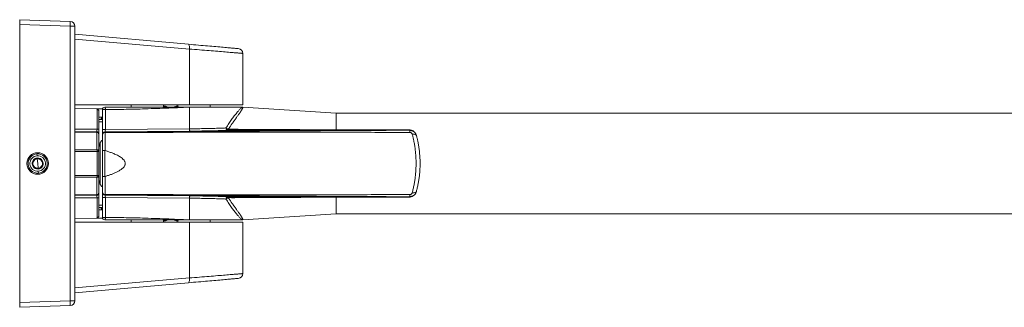
# Model space of a CAD drawing. Units: millimetres. Extents: x -384 to 850, y -306 to 505.
# Drawn here: x -178 to 233, y 385 to 505 of the extents above; entities that cross this region are included whole.
import ezdxf

# ---------------------------------------------------------------- set-up
doc = ezdxf.new("R2010")
doc.units = ezdxf.units.MM

msp = doc.modelspace()

# ---------------------------------------------------------------- linework, layer by layer
at = {"color": 7, "linetype": 'Continuous', "lineweight": 18}
for p, q in [((-177.74, 504.9), (-156.67, 504.16)), ((-177.74, 502.9), (-177.74, 504.9)), ((-156.67, 502.17), (-177.74, 502.9)), ((-177.74, 386.9), (-177.74, 502.9)), ((-156.67, 387.64), (-156.67, 502.17)), ((-154.74, 502.17), (-156.67, 502.17)), ((-154.74, 502.17), (-154.74, 387.64)), ((-154.74, 498.8), (-107.32, 494.65)), ((-106.98, 492.66), (-154.74, 496.84)), ((-106.98, 492.66), (-106.98, 469.4)), ((-84.74, 469.4), (-84.74, 490.84)), ((-106.98, 469.4), (-154.74, 469.4)), ((-131.24, 469.4), (-131.24, 468.4)), ((-117.72, 469.4), (-117.73, 468.79)), ((-117.73, 468.79), (-117.25, 468.79)), ((-112.24, 468.79), (-111.75, 468.79)), ((-111.75, 468.79), (-111.76, 469.4)), ((-84.74, 469.4), (-106.98, 469.4)), ((-106.98, 468.4), (-106.94, 459.38)), ((-106.98, 468.4), (-84.93, 468.4)), ((-98.24, 468.4), (-98.24, 469.4)), ((-45.74, 465.9), (-84.74, 468.4)), ((-154.74, 467.9), (-145.73, 467.74)), ((-145.48, 459.17), (-145.48, 467.71)), ((-144.74, 466.74), (-144.74, 459.17)), ((-143.57, 464.27), (-143.24, 464.26)), ((-143.24, 459.03), (-143.24, 467.4)), ((-141.98, 467.42), (-141.98, 459.05)), ((657.47, 465.9), (-45.74, 465.9)), ((-45.74, 458.87), (-45.74, 465.9)), ((-144.17, 463.27), (-144.74, 463.25)), ((-143.24, 462.3), (-144.74, 462.25)), ((-154.74, 459.17), (-145.48, 459.17)), ((-145.73, 458.17), (-154.74, 458.17)), ((-154.74, 458.16), (-145.73, 458.16)), ((-145.63, 457.94), (-154.74, 457.94)), ((-145.73, 458.16), (-145.73, 458.17)), ((-145.48, 459.17), (-144.74, 459.17)), ((-144.74, 459.17), (-144.74, 457.17)), ((-144.74, 457.17), (-144.74, 457.16)), ((-144.74, 457.16), (-144.74, 457.05)), ((-144.74, 456.97), (-144.74, 456.97)), ((-143.24, 457.07), (-143.24, 459.03)), ((-143.24, 457.03), (-143.24, 457.07)), ((-106.68, 458.4), (-142.24, 458.06)), ((-142.24, 458.06), (-142.24, 458.03)), ((-141.98, 459.05), (-106.94, 459.38)), ((-45.74, 458.89), (-45.74, 458.9)), ((-15.21, 458.89), (-45.74, 458.89)), ((-144.12, 436.21), (-144.12, 453.6)), ((-170.48, 448.12), (-170.54, 448.89)), ((-154.74, 450.62), (-145.5, 450.62)), ((-154.74, 449.89), (-145.49, 449.89)), ((-143.24, 439.54), (-143.24, 450.26)), ((-142.04, 450.28), (-142.24, 450.31)), ((-142.24, 450.31), (-142.24, 439.49)), ((-170.24, 444.9), (-170.39, 446.9)), ((-170.24, 444.9), (-170.09, 442.91)), ((-170, 441.68), (-169.95, 440.91)), ((-154.74, 439.91), (-145.49, 439.91)), ((-142.04, 439.52), (-142.24, 439.49)), ((-154.74, 439.18), (-145.5, 439.18)), ((-154.74, 431.86), (-145.63, 431.86)), ((-145.73, 431.65), (-154.74, 431.65)), ((-154.74, 431.64), (-145.73, 431.64)), ((-145.73, 431.64), (-145.73, 431.65)), ((-144.74, 432.83), (-144.74, 432.83)), ((-144.74, 432.75), (-144.74, 432.64)), ((-144.74, 432.64), (-144.74, 432.63)), ((-144.74, 432.63), (-144.74, 430.64)), ((-143.24, 432.77), (-143.24, 432.74)), ((-143.24, 432.74), (-143.24, 430.77)), ((-142.24, 431.74), (-142.24, 431.77)), ((-106.68, 431.4), (-142.24, 431.74)), ((-145.48, 430.64), (-154.74, 430.64)), ((-145.48, 422.09), (-145.48, 430.64)), ((-144.74, 430.64), (-145.48, 430.64)), ((-144.74, 430.64), (-144.74, 423.06)), ((-144.74, 427.55), (-143.24, 427.5)), ((-143.24, 430.77), (-143.24, 422.4)), ((-141.98, 430.75), (-106.94, 430.42)), ((-141.98, 422.38), (-141.98, 430.75)), ((-106.98, 421.4), (-106.94, 430.42)), ((-45.74, 430.92), (-15.21, 430.92)), ((-45.74, 430.9), (-45.74, 430.92)), ((-45.74, 423.9), (-45.74, 430.9)), ((-144.74, 426.55), (-144.17, 426.53)), ((-45.74, 423.9), (-84.74, 421.4)), ((-45.74, 423.9), (657.47, 423.9)), ((-154.74, 421.9), (-145.73, 422.06)), ((-154.74, 420.4), (-106.98, 420.4)), ((-131.24, 421.4), (-131.24, 420.4)), ((-117.73, 421.01), (-117.72, 420.4)), ((-117.25, 421.01), (-117.73, 421.01)), ((-114.09, 421.4), (-106.98, 421.4)), ((-111.75, 421.01), (-112.24, 421.01)), ((-111.76, 420.4), (-111.75, 421.01)), ((-106.98, 421.4), (-84.93, 421.4)), ((-106.98, 397.14), (-106.98, 420.4)), ((-106.98, 420.4), (-84.74, 420.4)), ((-98.24, 420.4), (-98.24, 421.4)), ((-84.74, 398.96), (-84.74, 420.4)), ((-154.74, 392.96), (-106.98, 397.14)), ((-107.32, 395.15), (-154.74, 391)), ((-177.74, 386.9), (-156.67, 387.64)), ((-177.74, 384.9), (-177.74, 386.9)), ((-154.74, 387.64), (-156.67, 387.64)), ((-156.67, 385.64), (-177.74, 384.9))]:
    msp.add_line(p, q, dxfattribs=at)
at = {"color": 7, "linetype": 'Continuous', "lineweight": 18, "flags": 128}
for points in [[(-107.32, 494.65), (-106.27, 494.56), (-105.23, 494.47), (-104.21, 494.38), (-103.2, 494.29), (-102.21, 494.2), (-101.24, 494.12), (-100.29, 494.04), (-99.36, 493.95), (-98.45, 493.88), (-97.57, 493.8), (-96.71, 493.72), (-95.88, 493.65), (-95.08, 493.58), (-94.31, 493.51), (-93.57, 493.45), (-92.86, 493.39), (-92.19, 493.33), (-91.55, 493.27), (-90.94, 493.22), (-90.37, 493.17), (-89.84, 493.12), (-89.35, 493.08), (-88.89, 493.04), (-88.48, 493), (-88.1, 492.97), (-87.76, 492.94), (-87.47, 492.91), (-87.21, 492.89), (-87, 492.87), (-86.83, 492.86), (-86.7, 492.85), (-86.62, 492.84), (-86.57, 492.84), (-86.57, 492.84)], [(-84.74, 490.84), (-84.76, 490.85), (-84.83, 490.85), (-84.93, 490.86), (-85.08, 490.87), (-85.27, 490.89), (-85.5, 490.91), (-85.77, 490.93), (-86.08, 490.95), (-86.43, 490.98), (-86.82, 491.01), (-87.25, 491.05), (-87.71, 491.09), (-88.22, 491.13), (-88.76, 491.17), (-89.34, 491.22), (-89.96, 491.27), (-90.61, 491.32), (-91.29, 491.38), (-92, 491.44), (-92.75, 491.5), (-93.53, 491.56), (-94.34, 491.63), (-95.17, 491.7), (-96.04, 491.77), (-96.93, 491.84), (-97.84, 491.91), (-98.78, 491.99), (-99.74, 492.07), (-100.72, 492.15), (-101.73, 492.23), (-102.75, 492.31), (-103.78, 492.4), (-104.83, 492.48), (-105.9, 492.57), (-106.98, 492.66)], [(-143.2, 467.7), (-143.28, 467.7), (-144.31, 467.72), (-145.32, 467.74), (-145.73, 467.74)], [(-144.74, 464.23), (-144.67, 464.23), (-143.57, 464.27)], [(-144.17, 463.27), (-144.05, 463.29), (-143.93, 463.35), (-143.83, 463.45), (-143.74, 463.57), (-143.66, 463.72), (-143.61, 463.89), (-143.57, 464.08), (-143.57, 464.27)], [(-12.28, 456.54), (-12.33, 456.68), (-12.43, 456.79), (-12.57, 456.89), (-12.74, 456.97), (-12.95, 457.03), (-13.18, 457.07), (-13.43, 457.09), (-13.7, 457.08), (-13.99, 457.05)], [(-144.74, 450.24), (-144.76, 450.3), (-144.8, 450.37), (-144.86, 450.43), (-144.96, 450.48), (-145.07, 450.53), (-145.2, 450.57), (-145.35, 450.6), (-145.5, 450.62)], [(-144.74, 450.16), (-144.76, 450.12), (-144.8, 450.07), (-144.86, 450.03), (-144.95, 449.99), (-145.06, 449.96), (-145.19, 449.93), (-145.34, 449.9), (-145.49, 449.89)], [(-144.74, 439.56), (-144.76, 439.5), (-144.8, 439.44), (-144.86, 439.38), (-144.96, 439.32), (-145.07, 439.27), (-145.2, 439.23), (-145.35, 439.2), (-145.5, 439.18)], [(-144.74, 439.64), (-144.76, 439.68), (-144.8, 439.73), (-144.86, 439.77), (-144.95, 439.81), (-145.06, 439.85), (-145.19, 439.88), (-145.34, 439.9), (-145.49, 439.91)], [(-12.28, 433.26), (-12.33, 433.13), (-12.43, 433.01), (-12.57, 432.91), (-12.74, 432.83), (-12.95, 432.77), (-13.18, 432.73), (-13.43, 432.71), (-13.7, 432.72), (-13.99, 432.75)], [(-143.57, 425.53), (-144.67, 425.57), (-144.74, 425.58)], [(-144.17, 426.53), (-144.05, 426.51), (-143.93, 426.45), (-143.83, 426.36), (-143.74, 426.23), (-143.66, 426.08), (-143.61, 425.91), (-143.57, 425.73), (-143.57, 425.53)], [(-145.73, 422.06), (-145.32, 422.07), (-144.31, 422.08), (-143.28, 422.1), (-143.2, 422.1)], [(-106.98, 397.14), (-105.9, 397.23), (-104.83, 397.32), (-103.78, 397.4), (-102.75, 397.49), (-101.73, 397.57), (-100.72, 397.65), (-99.74, 397.73), (-98.78, 397.81), (-97.84, 397.89), (-96.93, 397.96), (-96.04, 398.04), (-95.17, 398.11), (-94.34, 398.17), (-93.53, 398.24), (-92.75, 398.3), (-92, 398.36), (-91.29, 398.42), (-90.61, 398.48), (-89.96, 398.53), (-89.34, 398.58), (-88.76, 398.63), (-88.22, 398.67), (-87.71, 398.72), (-87.25, 398.75), (-86.82, 398.79), (-86.43, 398.82), (-86.08, 398.85), (-85.77, 398.87), (-85.5, 398.9), (-85.27, 398.91), (-85.08, 398.93), (-84.93, 398.94), (-84.83, 398.95), (-84.76, 398.96), (-84.74, 398.96)], [(-86.57, 396.97), (-86.57, 396.96), (-86.62, 396.96), (-86.7, 396.95), (-86.83, 396.94), (-87, 396.93), (-87.21, 396.91), (-87.47, 396.89), (-87.76, 396.86), (-88.1, 396.83), (-88.48, 396.8), (-88.89, 396.76), (-89.35, 396.72), (-89.84, 396.68), (-90.37, 396.63), (-90.94, 396.58), (-91.55, 396.53), (-92.19, 396.47), (-92.86, 396.41), (-93.57, 396.35), (-94.31, 396.29), (-95.08, 396.22), (-95.88, 396.15), (-96.71, 396.08), (-97.57, 396), (-98.45, 395.93), (-99.36, 395.85), (-100.29, 395.77), (-101.24, 395.68), (-102.21, 395.6), (-103.2, 395.51), (-104.21, 395.42), (-105.23, 395.33), (-106.27, 395.24), (-107.32, 395.15)]]:
    msp.add_lwpolyline(points, dxfattribs=at)
at = {"color": 7, "linetype": 'Continuous', "lineweight": 18}
msp.add_circle((-170.24, 444.9), 4.5, dxfattribs=at)
for centre, radius, start, end in [((-171.01, 503.17), 14.37, 356.013, 3.987), ((-156.74, 502.17), 2, 0, 88), ((-109.2, 493.3), 2.32, 343.8899, 35.6646), ((-86.74, 490.84), 2, 359.9918, 85), ((-142.24, 467.4), 1, 90, 180), ((-118.23, 468.8), 0.5, 305.5088, 359), ((-117.78, 468.79), 0.529, 311.8586, 0.5093), ((-111.7, 468.79), 0.533, 179.6929, 228.0622), ((-111.25, 468.8), 0.5, 181, 234.7211), ((-145.74, 466.74), 1, 75, 89), ((-145.74, 466.74), 1, 0, 75), ((-142.35, 448.75), 18.67, 88.8624, 92.7261), ((-145.74, 457.17), 1, 0.0172, 89.4819), ((-145.74, 457.16), 1, 0.0172, 89.4819), ((-145.68, 457), 0.938, 2.8128, 86.6522), ((-142.35, 440.38), 18.67, 88.8625, 92.7262), ((-142.24, 457.06), 1, 89.9826, 179.9823), ((-142.24, 457.03), 1, 89.9826, 179.9824), ((-142.28, 456.84), 0.961, 81.8698, 175.9809), ((-55.74, 447.9), 42, 15.0143, 15.1653), ((-16.61, 457.97), 1.65, 356.7718, 29.3143), ((-55.74, 444.9), 45, 14.9952, 15.0747), ((-120.68, 444.9), 25, 159.6456, 164.3805), ((-142.24, 452.9), 2, 120.2789, 159.6456), ((-170.24, 444.9), 4, 94.263, 274.263), ((-170.24, 444.9), 3.23, 94.263, 274.263), ((-170.24, 444.9), 4, 274.263, 94.263), ((-170.24, 444.9), 3.23, 274.263, 94.263), ((-170.24, 444.9), 2.31, 154.263, 214.263), ((-170.24, 444.9), 2.31, 94.263, 154.263), ((-170.24, 444.9), 2, 124.263, 184.263), ((-170.24, 444.9), 2, 184.263, 244.263), ((-170.24, 444.9), 2.31, 214.263, 274.263), ((-170.24, 444.9), 2, 94.263, 124.263), ((-170.24, 444.9), 2.31, 34.263, 94.263), ((-170.24, 444.9), 2, 64.263, 94.263), ((-170.24, 444.9), 2.31, 274.263, 334.263), ((-170.24, 444.9), 2, 4.263, 64.263), ((-170.24, 444.9), 2, 304.263, 4.263), ((-170.24, 444.9), 2.31, 334.263, 34.263), ((-170.24, 444.9), 2, 244.263, 274.263), ((-170.24, 444.9), 2, 274.263, 304.263), ((-120.68, 444.9), 25, 195.6463, 200.3544), ((-142.24, 436.9), 2, 200.3544, 239.6506), ((-145.74, 432.65), 1, 270.5181, 359.9828), ((-145.74, 432.64), 1, 270.5181, 359.9828), ((-145.68, 432.8), 0.938, 273.3478, 357.1872), ((-142.28, 432.96), 0.961, 184.0191, 278.1302), ((-142.24, 432.77), 1, 180.0176, 270.0174), ((-142.24, 432.74), 1, 180.0177, 270.0174), ((-16.61, 431.83), 1.65, 330.6857, 3.2282), ((-55.74, 444.9), 45, 344.9253, 345.0048), ((-142.35, 449.42), 18.67, 267.2738, 271.1375), ((-55.74, 441.9), 42, 344.8347, 344.9857), ((-145.74, 423.06), 1, 285, 0), ((-145.74, 423.06), 1, 271, 285), ((-142.35, 441.05), 18.67, 267.2739, 271.1376), ((-142.24, 422.4), 1, 180, 270), ((-118.23, 421), 0.5, 1, 55.3696), ((-117.78, 421.01), 0.532, 359.6715, 48.6635), ((-111.71, 421.01), 0.529, 131.8596, 180.5092), ((-111.25, 421), 0.5, 125.5088, 179), ((-86.74, 398.96), 2, 275, 359.9791), ((-109.2, 396.5), 2.32, 324.3354, 16.1101), ((-171.01, 386.64), 14.37, 356.013, 3.987), ((-156.74, 387.64), 2, 272, 0)]:
    msp.add_arc(centre, radius, start, end, dxfattribs=at)
for centre, major_axis, ratio, start_param, end_param in [((-145.74, 459.17), (0, 1), 0.258819, 3.17773, 4.712389), ((-145.74, 456.16), (0, 2), 0.12941, 5.810916, 6.247048), ((-142.24, 459.06), (0.01, 1), 0.258864, 3.182928, 4.702555), ((-145.74, 433.64), (0, 2), 0.12941, 3.17773, 3.613862), ((-145.74, 430.64), (0, 1), 0.258819, 4.712389, 6.247048), ((-142.24, 430.74), (-0.01, 1), 0.258864, 4.722223, 6.24185)]:
    msp.add_ellipse(centre, major_axis=major_axis, ratio=ratio, start_param=start_param, end_param=end_param, dxfattribs=at)
for points, knots in [([(-141.98, 467.42), (-141.99, 467.51), (-141.99, 467.7), (-142.03, 467.97), (-142.08, 468.2), (-142.16, 468.37), (-142.21, 468.39), (-142.24, 468.4)], [0, 0, 0, 0, 0.177035, 0.367293, 0.563469, 0.790043, 1, 1, 1, 1]), ([(-142.24, 468.4), (-140.06, 468.4), (-135.7, 468.4), (-129.13, 468.4), (-122.15, 468.4), (-114.76, 468.4), (-109.57, 468.4), (-106.98, 468.4)], [0, 0, 0, 0, 0.18659, 0.37321, 0.559873, 0.77992, 1, 1, 1, 1]), ([(-106.98, 468.4), (-110.25, 468.26), (-116.78, 467.99), (-125.88, 467.67), (-134.28, 467.46), (-139.42, 467.43), (-141.98, 467.42)], [0, 0, 0, 0, 0.280097, 0.56013, 0.780088, 1, 1, 1, 1]), ([(-117.25, 468.79), (-117.19, 468.79), (-117.06, 468.78), (-116.81, 468.69), (-116.53, 468.57), (-116.31, 468.45), (-116.22, 468.4)], [0, 0, 0, 0, 0.21969, 0.439764, 0.762919, 1, 1, 1, 1]), ([(-113.27, 468.4), (-113.17, 468.45), (-112.93, 468.58), (-112.64, 468.7), (-112.4, 468.78), (-112.29, 468.79), (-112.24, 468.79)], [0, 0, 0, 0, 0.243295, 0.616626, 0.808429, 1, 1, 1, 1]), ([(-91.7, 459.73), (-91.5, 460.05), (-91.11, 460.68), (-90.51, 461.57), (-89.92, 462.43), (-89.34, 463.25), (-88.78, 464.01), (-88.23, 464.73), (-87.71, 465.39), (-87.22, 466), (-86.75, 466.55), (-86.33, 467.03), (-85.91, 467.49), (-85.51, 467.91), (-85.16, 468.24), (-85.01, 468.35), (-84.93, 468.4)], [0, 0, 0, 0, 0.066795, 0.133342, 0.19985, 0.267377, 0.334227, 0.40053, 0.466422, 0.53431, 0.601365, 0.667756, 0.733659, 0.823167, 0.911783, 1, 1, 1, 1]), ([(-84.93, 468.4), (-84.93, 468.37), (-84.92, 468.31), (-84.87, 468.23), (-84.79, 468.17), (-84.73, 468.16), (-84.7, 468.16)], [0, 0, 0, 0, 0.241312, 0.499995, 0.758685, 1, 1, 1, 1]), ([(-84.93, 468.4), (-84.88, 468.4), (-84.77, 468.4), (-84.76, 468.4), (-84.75, 468.4)], [0, 0, 0, 0, 0.534085, 1, 1, 1, 1]), ([(-84.74, 468.4), (-84.74, 468.4), (-84.74, 468.4), (-84.72, 468.39), (-84.71, 468.38), (-84.7, 468.36), (-84.69, 468.34), (-84.68, 468.31), (-84.68, 468.25), (-84.69, 468.19), (-84.7, 468.16)], [0, 0, 0, 0, 0.020776, 0.106314, 0.237607, 0.345307, 0.437632, 0.537228, 0.780251, 1, 1, 1, 1]), ([(-84.7, 468.16), (-84.72, 468.11), (-84.75, 468), (-84.85, 467.8), (-84.98, 467.56), (-85.15, 467.27), (-85.34, 466.96), (-85.57, 466.61), (-85.82, 466.22), (-86.11, 465.81), (-86.43, 465.35), (-86.78, 464.85), (-87.16, 464.31), (-87.56, 463.75), (-87.99, 463.15), (-88.44, 462.53), (-88.84, 461.96), (-89.2, 461.46), (-89.52, 461.01), (-89.83, 460.56), (-90.14, 460.11), (-90.45, 459.66), (-90.67, 459.33), (-90.79, 459.16)], [0, 0, 0, 0, 0.0513, 0.1026921, 0.1540473, 0.205764, 0.2582105, 0.3080923, 0.3587834, 0.4103307, 0.4627789, 0.516171, 0.5701202, 0.62577, 0.6798018, 0.7342686, 0.7888235, 0.8230935, 0.858975, 0.8964735, 0.9276729, 0.9618511, 1, 1, 1, 1]), ([(-45.74, 458.93), (-45.74, 459.21), (-45.74, 459.89), (-45.74, 460.88), (-45.74, 461.91), (-45.74, 462.82), (-45.74, 463.63), (-45.74, 464.32), (-45.74, 464.89), (-45.74, 465.34), (-45.74, 465.66), (-45.74, 465.86), (-45.74, 465.89), (-45.74, 465.9)], [0, 0, 0, 0, 0.06371, 0.157339, 0.250968, 0.344597, 0.438226, 0.531855, 0.625484, 0.719113, 0.812742, 0.906371, 1, 1, 1, 1]), ([(-144.17, 463.27), (-143.94, 463.27), (-143.63, 463.28), (-143.32, 463.24), (-143.24, 463.23)], [0, 0, 0, 0, 0.738499, 1, 1, 1, 1]), ([(-145.5, 450.62), (-145.51, 451.41), (-145.52, 452.17), (-145.53, 453.61), (-145.54, 454.28), (-145.56, 455.2), (-145.56, 455.5), (-145.57, 456.07), (-145.58, 456.34), (-145.6, 457.11), (-145.61, 457.56), (-145.63, 457.94)], [0, 0, 0, 0, 0.25, 0.25, 0.5, 0.5, 0.625, 0.625, 0.75, 0.75, 1, 1, 1, 1]), ([(-144.74, 457.05), (-144.74, 456.69), (-144.74, 456.28), (-144.74, 455.56), (-144.74, 455.31), (-144.74, 454.78), (-144.74, 454.51), (-144.74, 453.64), (-144.74, 453.02), (-144.74, 452.02), (-144.74, 451.67), (-144.74, 450.97), (-144.74, 450.61), (-144.74, 450.24)], [0, 0, 0, 0, 0.25, 0.25, 0.375, 0.375, 0.5, 0.5, 0.75, 0.75, 0.875, 0.875, 1, 1, 1, 1]), ([(-143.24, 456.91), (-143.24, 456.92), (-143.24, 456.99), (-143.24, 457.01), (-143.24, 457.03)], [0, 0, 0, 0, 0.141, 1, 1, 1, 1]), ([(-143.24, 450.26), (-143.24, 450.3), (-143.24, 450.68), (-143.24, 451.39), (-143.24, 452.37), (-143.24, 453.3), (-143.24, 454.17), (-143.24, 454.97), (-143.24, 455.69), (-143.24, 456.35), (-143.24, 456.72), (-143.24, 456.91)], [0, 0, 0, 0, 0.012942, 0.134558, 0.256174, 0.381355, 0.506534, 0.628137, 0.749742, 0.874871, 1, 1, 1, 1]), ([(-142.24, 458.03), (-139.73, 458.05), (-134.7, 458.08), (-125.78, 458.15), (-115.46, 458.22), (-103.74, 458.3), (-91.69, 458.38), (-79.31, 458.45), (-66.61, 458.52), (-53.89, 458.59), (-41.08, 458.66), (-28.18, 458.72), (-19.51, 458.76), (-15.18, 458.78)], [0, 0, 0, 0, 0.059848, 0.119697, 0.212228, 0.304762, 0.397294, 0.497129, 0.596967, 0.696806, 0.796641, 0.898321, 1, 1, 1, 1]), ([(-142.24, 458.03), (-142.23, 458.02), (-142.2, 457.99), (-142.17, 457.89), (-142.15, 457.81), (-142.15, 457.79)], [0, 0, 0, 0, 0.421552, 0.859292, 1, 1, 1, 1]), ([(-14.97, 457.88), (-19.3, 457.89), (-27.96, 457.9), (-40.86, 457.92), (-53.68, 457.93), (-66.4, 457.94), (-79.1, 457.94), (-91.48, 457.94), (-103.53, 457.92), (-115.26, 457.9), (-125.6, 457.87), (-134.56, 457.83), (-139.62, 457.81), (-142.15, 457.79)], [0, 0, 0, 0, 0.101599, 0.203198, 0.30296, 0.402724, 0.502488, 0.602249, 0.694714, 0.787181, 0.879645, 0.939822, 1, 1, 1, 1]), ([(-142.15, 457.79), (-142.14, 457.6), (-142.13, 457.2), (-142.11, 456.49), (-142.1, 455.71), (-142.08, 454.91), (-142.07, 454.1), (-142.06, 453.18), (-142.05, 452.08), (-142.04, 451.05), (-142.04, 450.44), (-142.04, 450.28)], [0, 0, 0, 0, 0.118374, 0.237171, 0.355963, 0.474332, 0.571313, 0.668294, 0.80848, 0.948664, 1, 1, 1, 1]), ([(-106.94, 459.38), (-106.46, 459.38), (-105.49, 459.39), (-104.07, 459.41), (-102.66, 459.43), (-101.27, 459.46), (-99.9, 459.48), (-98.51, 459.51), (-97.1, 459.55), (-95.67, 459.59), (-94.28, 459.63), (-92.95, 459.68), (-92.12, 459.71), (-91.7, 459.73)], [0, 0, 0, 0, 0.081767, 0.164156, 0.247166, 0.330799, 0.415053, 0.499929, 0.596384, 0.694619, 0.794633, 0.896427, 1, 1, 1, 1]), ([(-106.94, 459.38), (-106.93, 459.25), (-106.92, 459), (-106.86, 458.68), (-106.78, 458.45), (-106.71, 458.42), (-106.68, 458.4)], [0, 0, 0, 0, 0.2499998, 0.4999997, 0.7500002, 1, 1, 1, 1]), ([(-90.94, 458.75), (-91.35, 458.73), (-92.19, 458.7), (-93.54, 458.65), (-94.96, 458.61), (-96.47, 458.57), (-98.03, 458.53), (-99.66, 458.5), (-101.35, 458.47), (-103.08, 458.44), (-104.86, 458.42), (-106.07, 458.4), (-106.68, 458.4)], [0, 0, 0, 0, 0.100044, 0.200002, 0.300106, 0.40004, 0.500081, 0.600082, 0.700007, 0.800088, 0.899994, 1, 1, 1, 1]), ([(-91.7, 459.73), (-91.69, 459.61), (-91.66, 459.35), (-91.48, 459.02), (-91.23, 458.8), (-91.03, 458.76), (-90.94, 458.75)], [0, 0, 0, 0, 0.240619, 0.500001, 0.759382, 1, 1, 1, 1]), ([(-91.7, 459.73), (-91.7, 459.73), (-91.68, 459.7), (-91.61, 459.63), (-91.47, 459.51), (-91.33, 459.42), (-91.13, 459.3), (-90.97, 459.22), (-90.82, 459.16), (-90.79, 459.16), (-90.79, 459.16)], [0, 0, 0, 0, 0.000055, 0.111607, 0.322385, 0.533144, 0.573128, 0.923541, 0.999945, 1, 1, 1, 1]), ([(-90.72, 458.75), (-90.76, 458.75), (-90.83, 458.75), (-90.9, 458.75), (-90.93, 458.75), (-90.94, 458.75)], [0, 0, 0, 0, 0.396427, 0.879804, 1, 1, 1, 1]), ([(-90.72, 458.75), (-90.73, 458.76), (-90.74, 458.77), (-90.76, 458.86), (-90.78, 458.98), (-90.78, 459.1), (-90.79, 459.16)], [0, 0, 0, 0, 0.246824, 0.500001, 0.753179, 1, 1, 1, 1]), ([(-90.79, 459.16), (-90.19, 459.16), (-88.97, 459.16), (-87.08, 459.16), (-85.09, 459.15), (-83, 459.15), (-80.91, 459.14), (-78.89, 459.14), (-77.33, 459.13), (-76.15, 459.12), (-75.3, 459.12), (-74.36, 459.11), (-73.32, 459.11), (-72.24, 459.1), (-71.23, 459.1), (-70.36, 459.09), (-69.72, 459.09), (-69.28, 459.08), (-69, 459.08), (-68.75, 459.08), (-68.54, 459.08), (-68.32, 459.08), (-68.01, 459.07), (-66.94, 459.07), (-65.31, 459.05), (-63.21, 459.04), (-61.35, 459.02), (-59.61, 459.01), (-57.93, 459), (-56.16, 458.98), (-53.93, 458.97), (-51.33, 458.94), (-48.48, 458.92), (-46.64, 458.91), (-45.74, 458.9)], [0, 0, 0, 0, 0.039673, 0.081584, 0.125731, 0.172116, 0.220738, 0.265269, 0.306709, 0.324547, 0.343432, 0.363364, 0.387197, 0.412731, 0.435178, 0.454536, 0.470806, 0.477821, 0.484055, 0.489509, 0.494181, 0.498073, 0.504315, 0.514607, 0.569071, 0.613052, 0.654342, 0.692943, 0.728855, 0.766762, 0.810761, 0.877175, 0.940254, 1, 1, 1, 1]), ([(-45.74, 458.9), (-46.6, 458.9), (-48.27, 458.89), (-50.73, 458.88), (-53.06, 458.87), (-55.32, 458.87), (-57.61, 458.86), (-59.92, 458.85), (-62.23, 458.84), (-64.43, 458.83), (-66.59, 458.83), (-68.79, 458.82), (-71.23, 458.81), (-73.89, 458.8), (-76.68, 458.79), (-79.48, 458.79), (-82.31, 458.78), (-85.17, 458.77), (-87.97, 458.76), (-89.81, 458.75), (-90.72, 458.75)], [0, 0, 0, 0, 0.057168, 0.111746, 0.163732, 0.213128, 0.262086, 0.316887, 0.367171, 0.41611, 0.463705, 0.511352, 0.562781, 0.626664, 0.688626, 0.748666, 0.8135, 0.877075, 0.939242, 1, 1, 1, 1]), ([(-12.29, 456.6), (-12.35, 456.78), (-12.46, 457.12), (-12.74, 457.59), (-13.08, 458.01), (-13.47, 458.33), (-13.87, 458.58), (-14.26, 458.74), (-14.65, 458.84), (-14.96, 458.88), (-15.15, 458.89), (-15.21, 458.89)], [0, 0, 0, 0, 0.1471477, 0.2942688, 0.4341841, 0.5739488, 0.6794458, 0.7848265, 0.873374, 0.9618642, 1, 1, 1, 1]), ([(-15.18, 458.78), (-15.04, 458.77), (-14.76, 458.76), (-14.35, 458.67), (-13.95, 458.53), (-13.59, 458.34), (-13.37, 458.17), (-13.26, 458.09)], [0, 0, 0, 0, 0.200328, 0.40489, 0.602346, 0.803818, 1, 1, 1, 1]), ([(-13.99, 457.05), (-14.01, 457.12), (-14.06, 457.28), (-14.2, 457.51), (-14.42, 457.72), (-14.68, 457.85), (-14.87, 457.87), (-14.97, 457.88)], [0, 0, 0, 0, 0.1553852, 0.4002303, 0.6094619, 0.8069213, 1, 1, 1, 1]), ([(-13.99, 432.75), (-13.86, 433.27), (-13.6, 434.31), (-13.26, 435.96), (-12.97, 437.66), (-12.74, 439.32), (-12.58, 440.93), (-12.48, 442.48), (-12.43, 444.03), (-12.42, 445.59), (-12.47, 447.26), (-12.59, 449.03), (-12.79, 450.88), (-13.05, 452.7), (-13.35, 454.33), (-13.67, 455.78), (-13.88, 456.63), (-13.99, 457.05)], [0, 0, 0, 0, 0.070838, 0.141895, 0.21294, 0.283763, 0.344407, 0.405268, 0.466201, 0.527061, 0.587704, 0.661712, 0.73598, 0.810254, 0.884271, 0.942135, 1, 1, 1, 1]), ([(-13.26, 458.09), (-13.16, 457.99), (-12.94, 457.8), (-12.68, 457.45), (-12.43, 457.03), (-12.33, 456.72), (-12.28, 456.54)], [0, 0, 0, 0, 0.222247, 0.461158, 0.705422, 1, 1, 1, 1]), ([(-12.28, 456.54), (-12.17, 456.14), (-11.96, 455.32), (-11.65, 453.93), (-11.36, 452.37), (-11.1, 450.63), (-10.91, 448.85), (-10.78, 447.04), (-10.73, 445.19), (-10.76, 443.32), (-10.86, 441.47), (-11.04, 439.68), (-11.27, 437.97), (-11.56, 436.34), (-11.89, 434.76), (-12.15, 433.76), (-12.28, 433.26)], [0, 0, 0, 0, 0.0576255, 0.11525, 0.1893143, 0.2636231, 0.3379302, 0.411992, 0.4880782, 0.5644314, 0.640785, 0.7168717, 0.7875442, 0.8584272, 0.9293175, 1, 1, 1, 1]), ([(-145.49, 439.91), (-145.49, 440.72), (-145.49, 441.54), (-145.49, 442.79), (-145.49, 443.21), (-145.48, 444.05), (-145.48, 444.47), (-145.48, 445.74), (-145.49, 446.58), (-145.49, 448.26), (-145.49, 449.08), (-145.49, 449.89)], [0, 0, 0, 0, 0.25, 0.25, 0.375, 0.375, 0.5, 0.5, 0.75, 0.75, 1, 1, 1, 1]), ([(-144.74, 450.24), (-144.74, 450.23), (-144.74, 450.22), (-144.74, 450.2), (-144.74, 450.19), (-144.74, 450.18), (-144.74, 450.16)], [0, 0, 0, 0, 0.00003507958, 0.00003507958, 0.00003507958, 0.00007453481, 0.00007453481, 0.00007453481, 0.00007453481]), ([(-144.74, 450.16), (-144.74, 449.31), (-144.74, 448.44), (-144.74, 446.69), (-144.74, 445.81), (-144.74, 444.47), (-144.74, 444.02), (-144.74, 443.13), (-144.74, 442.69), (-144.74, 441.37), (-144.74, 440.5), (-144.74, 439.64)], [0, 0, 0, 0, 0.25, 0.25, 0.5, 0.5, 0.625, 0.625, 0.75, 0.75, 1, 1, 1, 1]), ([(-142.24, 450.31), (-142.35, 450.31), (-142.57, 450.31), (-142.85, 450.3), (-143.08, 450.29), (-143.21, 450.28), (-143.24, 450.27), (-143.24, 450.26), (-143.24, 450.26)], [0, 0, 0, 0, 0.19869, 0.397197, 0.60075, 0.815909, 0.995125, 1, 1, 1, 1]), ([(-142.04, 450.28), (-141.56, 450.13), (-140.61, 449.82), (-139.2, 449.3), (-138, 448.79), (-136.99, 448.32), (-136.17, 447.88), (-135.4, 447.37), (-134.8, 446.88), (-134.36, 446.43), (-134.09, 446.07), (-133.89, 445.71), (-133.77, 445.38), (-133.72, 445.05), (-133.72, 444.74), (-133.77, 444.44), (-133.88, 444.1), (-134.08, 443.74), (-134.39, 443.33), (-134.78, 442.94), (-135.23, 442.57), (-135.91, 442.09), (-136.83, 441.55), (-138, 440.98), (-139.21, 440.48), (-140.43, 440.04), (-141.38, 439.73), (-141.91, 439.56), (-142.04, 439.52)], [0, 0, 0, 0, 0.0724064, 0.1448249, 0.2171888, 0.2618004, 0.3065539, 0.3511082, 0.3954467, 0.4187233, 0.4419652, 0.4599402, 0.4778843, 0.4926724, 0.5074547, 0.5222139, 0.5369869, 0.559195, 0.5814546, 0.6099929, 0.6386436, 0.6672715, 0.7298635, 0.7925922, 0.8555368, 0.9185698, 0.9814177, 1, 1, 1, 1]), ([(-170.41, 447.2), (-170.57, 447.1), (-170.79, 446.95), (-171.12, 446.73), (-171.36, 446.56), (-171.61, 446.39), (-171.94, 446.16), (-172.17, 446.01), (-172.32, 445.9)], [0, 0, 0, 0, 0.248297, 0.37237, 0.498193, 0.622965, 0.748291, 1, 1, 1, 1]), ([(-172.15, 443.6), (-172.17, 443.78), (-172.19, 444.06), (-172.22, 444.45), (-172.24, 444.75), (-172.26, 445.05), (-172.29, 445.45), (-172.31, 445.72), (-172.32, 445.9)], [0, 0, 0, 0, 0.250245, 0.374901, 0.500241, 0.625295, 0.74992, 1, 1, 1, 1]), ([(-172.15, 443.6), (-171.99, 443.52), (-171.74, 443.4), (-171.39, 443.23), (-171.12, 443.1), (-170.84, 442.97), (-170.49, 442.8), (-170.24, 442.68), (-170.07, 442.6)], [0, 0, 0, 0, 0.248297, 0.37237, 0.498193, 0.622965, 0.748291, 1, 1, 1, 1]), ([(-168.33, 446.2), (-168.5, 446.28), (-168.74, 446.4), (-169.1, 446.57), (-169.37, 446.7), (-169.64, 446.83), (-170, 447), (-170.25, 447.12), (-170.41, 447.2)], [0, 0, 0, 0, 0.248297, 0.37237, 0.498194, 0.622965, 0.748291, 1, 1, 1, 1]), ([(-170.07, 442.6), (-169.92, 442.7), (-169.69, 442.85), (-169.37, 443.08), (-169.12, 443.24), (-168.87, 443.41), (-168.54, 443.64), (-168.32, 443.79), (-168.16, 443.9)], [0, 0, 0, 0, 0.248297, 0.37237, 0.498193, 0.622965, 0.748291, 1, 1, 1, 1]), ([(-168.16, 443.9), (-168.18, 444.08), (-168.2, 444.36), (-168.23, 444.75), (-168.25, 445.05), (-168.27, 445.35), (-168.3, 445.74), (-168.32, 446.02), (-168.33, 446.2)], [0, 0, 0, 0, 0.250248, 0.3749, 0.50024, 0.625295, 0.749918, 1, 1, 1, 1]), ([(-144.74, 439.64), (-144.74, 439.63), (-144.74, 439.61), (-144.74, 439.6), (-144.74, 439.59), (-144.74, 439.58), (-144.74, 439.56)], [0, 0, 0, 0, 0.00003659558, 0.00003659558, 0.00003659558, 0.00007449322, 0.00007449322, 0.00007449322, 0.00007449322]), ([(-144.74, 439.56), (-144.74, 438.82), (-144.74, 438.12), (-144.74, 437.12), (-144.74, 436.79), (-144.74, 436.17), (-144.74, 435.87), (-144.74, 435), (-144.74, 434.48), (-144.74, 433.77), (-144.74, 433.54), (-144.74, 433.12), (-144.74, 432.93), (-144.74, 432.75)], [0, 0, 0, 0, 0.25, 0.25, 0.375, 0.375, 0.5, 0.5, 0.75, 0.75, 0.875, 0.875, 1, 1, 1, 1]), ([(-143.24, 439.54), (-143.24, 439.5), (-143.24, 439.12), (-143.24, 438.41), (-143.24, 437.43), (-143.24, 436.5), (-143.24, 435.63), (-143.24, 434.84), (-143.24, 434.11), (-143.24, 433.45), (-143.24, 433.08), (-143.24, 432.89)], [0, 0, 0, 0, 0.012942, 0.134558, 0.256174, 0.381355, 0.506534, 0.628137, 0.749742, 0.874871, 1, 1, 1, 1]), ([(-142.24, 439.49), (-142.35, 439.49), (-142.57, 439.49), (-142.85, 439.5), (-143.08, 439.51), (-143.21, 439.52), (-143.24, 439.53), (-143.24, 439.54), (-143.24, 439.54)], [0, 0, 0, 0, 0.19869, 0.397197, 0.60075, 0.815909, 0.995125, 1, 1, 1, 1]), ([(-142.15, 432.01), (-142.14, 432.2), (-142.13, 432.6), (-142.11, 433.31), (-142.1, 434.09), (-142.08, 434.89), (-142.07, 435.71), (-142.06, 436.62), (-142.05, 437.73), (-142.04, 438.75), (-142.04, 439.36), (-142.04, 439.52)], [0, 0, 0, 0, 0.118374, 0.237171, 0.355963, 0.474332, 0.571313, 0.668294, 0.80848, 0.948664, 1, 1, 1, 1]), ([(-145.63, 431.86), (-145.62, 432.05), (-145.61, 432.26), (-145.6, 432.71), (-145.59, 432.95), (-145.57, 433.72), (-145.56, 434.28), (-145.55, 435.21), (-145.54, 435.53), (-145.53, 436.21), (-145.53, 436.56), (-145.52, 437.27), (-145.52, 437.64), (-145.51, 438.4), (-145.51, 438.79), (-145.5, 439.18)], [0, 0, 0, 0, 0.125, 0.125, 0.25, 0.25, 0.5, 0.5, 0.625, 0.625, 0.75, 0.75, 0.875, 0.875, 1, 1, 1, 1]), ([(-143.24, 432.89), (-143.24, 432.88), (-143.24, 432.81), (-143.24, 432.79), (-143.24, 432.77)], [0, 0, 0, 0, 0.141, 1, 1, 1, 1]), ([(-142.24, 431.77), (-142.23, 431.79), (-142.2, 431.81), (-142.17, 431.91), (-142.15, 431.99), (-142.15, 432.01)], [0, 0, 0, 0, 0.421552, 0.859292, 1, 1, 1, 1]), ([(-142.24, 431.77), (-139.73, 431.76), (-134.7, 431.72), (-125.78, 431.65), (-115.46, 431.58), (-103.74, 431.5), (-91.69, 431.43), (-79.31, 431.35), (-66.61, 431.28), (-53.89, 431.21), (-41.08, 431.14), (-28.18, 431.08), (-19.51, 431.04), (-15.18, 431.02)], [0, 0, 0, 0, 0.059848, 0.119697, 0.212228, 0.304762, 0.397294, 0.497129, 0.596967, 0.696806, 0.796641, 0.898321, 1, 1, 1, 1]), ([(-14.97, 431.92), (-19.3, 431.91), (-27.96, 431.9), (-40.86, 431.89), (-53.68, 431.87), (-66.4, 431.86), (-79.1, 431.86), (-91.48, 431.87), (-103.53, 431.88), (-115.26, 431.9), (-125.6, 431.93), (-134.56, 431.97), (-139.62, 431.99), (-142.15, 432.01)], [0, 0, 0, 0, 0.101599, 0.203198, 0.30296, 0.402724, 0.502488, 0.602249, 0.694714, 0.787181, 0.879645, 0.939822, 1, 1, 1, 1]), ([(-106.94, 430.42), (-106.93, 430.55), (-106.92, 430.8), (-106.86, 431.12), (-106.78, 431.35), (-106.71, 431.39), (-106.68, 431.4)], [0, 0, 0, 0, 0.2499998, 0.4999997, 0.7500002, 1, 1, 1, 1]), ([(-90.94, 431.05), (-91.35, 431.07), (-92.19, 431.1), (-93.54, 431.15), (-94.96, 431.19), (-96.47, 431.23), (-98.03, 431.27), (-99.66, 431.31), (-101.35, 431.34), (-103.08, 431.36), (-104.86, 431.39), (-106.07, 431.4), (-106.68, 431.4)], [0, 0, 0, 0, 0.100044, 0.200002, 0.300106, 0.40004, 0.500081, 0.600082, 0.700007, 0.800088, 0.899994, 1, 1, 1, 1]), ([(-15.21, 430.92), (-15.11, 430.92), (-14.91, 430.92), (-14.58, 430.98), (-14.23, 431.07), (-13.84, 431.24), (-13.45, 431.48), (-13.05, 431.83), (-12.7, 432.26), (-12.44, 432.74), (-12.33, 433.06), (-12.29, 433.2)], [0, 0, 0, 0, 0.068325, 0.136663, 0.227763, 0.318937, 0.442932, 0.567083, 0.725339, 0.883703, 1, 1, 1, 1]), ([(-15.18, 431.02), (-15.04, 431.03), (-14.76, 431.04), (-14.34, 431.13), (-13.95, 431.27), (-13.58, 431.47), (-13.37, 431.63), (-13.26, 431.72)], [0, 0, 0, 0, 0.202063, 0.404126, 0.60321, 0.802302, 1, 1, 1, 1]), ([(-13.99, 432.75), (-14.01, 432.69), (-14.06, 432.52), (-14.2, 432.29), (-14.42, 432.09), (-14.68, 431.95), (-14.87, 431.93), (-14.97, 431.92)], [0, 0, 0, 0, 0.1553852, 0.4002303, 0.6094619, 0.8069213, 1, 1, 1, 1]), ([(-13.26, 431.72), (-13.16, 431.81), (-12.94, 432), (-12.68, 432.35), (-12.43, 432.77), (-12.33, 433.08), (-12.28, 433.26)], [0, 0, 0, 0, 0.2206105, 0.4626931, 0.7047961, 1, 1, 1, 1]), ([(-106.94, 430.42), (-106.46, 430.42), (-105.49, 430.41), (-104.07, 430.39), (-102.66, 430.37), (-101.27, 430.34), (-99.9, 430.32), (-98.51, 430.29), (-97.1, 430.25), (-95.67, 430.21), (-94.28, 430.17), (-92.95, 430.12), (-92.12, 430.09), (-91.7, 430.07)], [0, 0, 0, 0, 0.081767, 0.164156, 0.247166, 0.330799, 0.415053, 0.499929, 0.596384, 0.694619, 0.794633, 0.896427, 1, 1, 1, 1]), ([(-91.7, 430.07), (-91.69, 430.2), (-91.66, 430.45), (-91.48, 430.78), (-91.23, 431.01), (-91.03, 431.04), (-90.94, 431.05)], [0, 0, 0, 0, 0.240619, 0.500001, 0.759382, 1, 1, 1, 1]), ([(-91.7, 430.07), (-91.7, 430.07), (-91.68, 430.1), (-91.61, 430.17), (-91.47, 430.29), (-91.33, 430.38), (-91.13, 430.5), (-90.97, 430.58), (-90.82, 430.64), (-90.79, 430.65), (-90.79, 430.65)], [0, 0, 0, 0, 0.000055, 0.111607, 0.322385, 0.533144, 0.573128, 0.923541, 0.999945, 1, 1, 1, 1]), ([(-91.7, 430.07), (-91.5, 429.76), (-91.11, 429.12), (-90.51, 428.23), (-89.92, 427.37), (-89.34, 426.55), (-88.78, 425.79), (-88.23, 425.08), (-87.71, 424.41), (-87.22, 423.8), (-86.75, 423.25), (-86.33, 422.77), (-85.91, 422.31), (-85.51, 421.89), (-85.16, 421.56), (-85.01, 421.45), (-84.93, 421.4)], [0, 0, 0, 0, 0.066795, 0.133342, 0.19985, 0.267377, 0.334227, 0.40053, 0.466422, 0.53431, 0.601365, 0.667756, 0.733659, 0.823167, 0.911783, 1, 1, 1, 1]), ([(-90.72, 431.05), (-90.76, 431.05), (-90.83, 431.05), (-90.9, 431.05), (-90.93, 431.05), (-90.94, 431.05)], [0, 0, 0, 0, 0.396427, 0.879804, 1, 1, 1, 1]), ([(-90.72, 431.05), (-90.73, 431.04), (-90.74, 431.03), (-90.76, 430.94), (-90.78, 430.82), (-90.78, 430.7), (-90.79, 430.65)], [0, 0, 0, 0, 0.246824, 0.500001, 0.753179, 1, 1, 1, 1]), ([(-90.79, 430.65), (-90.19, 430.65), (-88.97, 430.64), (-87.08, 430.65), (-85.09, 430.65), (-83, 430.65), (-80.91, 430.66), (-78.89, 430.67), (-77.33, 430.67), (-76.15, 430.68), (-75.3, 430.68), (-74.36, 430.69), (-73.32, 430.69), (-72.24, 430.7), (-71.23, 430.71), (-70.36, 430.71), (-69.72, 430.72), (-69.28, 430.72), (-69, 430.72), (-68.75, 430.72), (-68.54, 430.72), (-68.32, 430.73), (-68.01, 430.73), (-66.94, 430.73), (-65.31, 430.75), (-63.21, 430.76), (-61.35, 430.78), (-59.61, 430.79), (-57.93, 430.8), (-56.16, 430.82), (-53.93, 430.84), (-51.33, 430.86), (-48.48, 430.88), (-46.64, 430.89), (-45.74, 430.9)], [0, 0, 0, 0, 0.039673, 0.081584, 0.125731, 0.172116, 0.220738, 0.265269, 0.306709, 0.324547, 0.343432, 0.363364, 0.387197, 0.412731, 0.435178, 0.454536, 0.470806, 0.477821, 0.484055, 0.489509, 0.494181, 0.498073, 0.504315, 0.514607, 0.569071, 0.613052, 0.654342, 0.692943, 0.728855, 0.766762, 0.810761, 0.877175, 0.940254, 1, 1, 1, 1]), ([(-84.7, 421.64), (-84.72, 421.7), (-84.75, 421.8), (-84.85, 422), (-84.98, 422.24), (-85.15, 422.53), (-85.34, 422.85), (-85.57, 423.2), (-85.82, 423.58), (-86.11, 424), (-86.43, 424.45), (-86.78, 424.95), (-87.16, 425.49), (-87.56, 426.06), (-87.99, 426.65), (-88.44, 427.27), (-88.84, 427.84), (-89.2, 428.35), (-89.52, 428.79), (-89.83, 429.24), (-90.14, 429.69), (-90.45, 430.14), (-90.67, 430.47), (-90.79, 430.65)], [0, 0, 0, 0, 0.0513, 0.1026921, 0.1540473, 0.205764, 0.2582105, 0.3080923, 0.3587834, 0.4103307, 0.4627789, 0.516171, 0.5701202, 0.62577, 0.6798018, 0.7342686, 0.7888235, 0.8230935, 0.858975, 0.8964735, 0.9276729, 0.9618511, 1, 1, 1, 1]), ([(-45.74, 430.9), (-46.6, 430.9), (-48.27, 430.91), (-50.73, 430.92), (-53.06, 430.93), (-55.32, 430.93), (-57.61, 430.94), (-59.92, 430.95), (-62.23, 430.96), (-64.43, 430.97), (-66.59, 430.97), (-68.79, 430.98), (-71.23, 430.99), (-73.89, 431), (-76.68, 431.01), (-79.48, 431.02), (-82.31, 431.03), (-85.17, 431.03), (-87.97, 431.04), (-89.81, 431.05), (-90.72, 431.05)], [0, 0, 0, 0, 0.057168, 0.111746, 0.163732, 0.213128, 0.262086, 0.316887, 0.367171, 0.41611, 0.463705, 0.511352, 0.562781, 0.626664, 0.688626, 0.748666, 0.8135, 0.877075, 0.939242, 1, 1, 1, 1]), ([(-45.74, 430.87), (-45.74, 430.59), (-45.74, 429.91), (-45.74, 428.92), (-45.74, 427.89), (-45.74, 426.98), (-45.74, 426.17), (-45.74, 425.48), (-45.74, 424.91), (-45.74, 424.46), (-45.74, 424.14), (-45.74, 423.94), (-45.74, 423.91), (-45.74, 423.9)], [0, 0, 0, 0, 0.06371, 0.157339, 0.250968, 0.344597, 0.438226, 0.531855, 0.625484, 0.719113, 0.812742, 0.906371, 1, 1, 1, 1]), ([(-143.24, 426.57), (-143.29, 426.57), (-143.52, 426.53), (-143.8, 426.53), (-144.07, 426.53), (-144.14, 426.53), (-144.17, 426.53)], [0, 0, 0, 0, 0.138412, 0.766182, 0.89659, 1, 1, 1, 1]), ([(-143.24, 425.55), (-143.32, 425.54), (-143.43, 425.53), (-143.54, 425.53), (-143.57, 425.53)], [0, 0, 0, 0, 0.712083, 1, 1, 1, 1]), ([(-141.98, 422.38), (-141.99, 422.29), (-141.99, 422.1), (-142.03, 421.84), (-142.08, 421.6), (-142.16, 421.43), (-142.21, 421.41), (-142.24, 421.4)], [0, 0, 0, 0, 0.177035, 0.367293, 0.563469, 0.790043, 1, 1, 1, 1]), ([(-142.24, 421.4), (-140.06, 421.4), (-136.89, 421.4), (-133.7, 421.4), (-132.7, 421.4)], [0, 0, 0, 0, 0.687092, 1, 1, 1, 1]), ([(-106.98, 421.4), (-110.25, 421.54), (-116.78, 421.81), (-125.88, 422.13), (-134.28, 422.34), (-139.42, 422.37), (-141.98, 422.38)], [0, 0, 0, 0, 0.280097, 0.56013, 0.780088, 1, 1, 1, 1]), ([(-132.69, 421.4), (-131.19, 421.4), (-127.33, 421.4), (-121.12, 421.4), (-116.42, 421.4), (-114.08, 421.4)], [0, 0, 0, 0, 0.243326, 0.622532, 1, 1, 1, 1]), ([(-116.21, 421.4), (-116.31, 421.35), (-116.55, 421.22), (-116.84, 421.1), (-117.09, 421.02), (-117.19, 421.01), (-117.25, 421.01)], [0, 0, 0, 0, 0.2472, 0.618604, 0.809417, 1, 1, 1, 1]), ([(-112.24, 421.01), (-112.3, 421.01), (-112.43, 421.03), (-112.68, 421.11), (-112.96, 421.24), (-113.18, 421.35), (-113.27, 421.4)], [0, 0, 0, 0, 0.2196915, 0.4397639, 0.7629211, 1, 1, 1, 1]), ([(-84.93, 421.4), (-84.93, 421.43), (-84.92, 421.49), (-84.87, 421.57), (-84.79, 421.63), (-84.73, 421.64), (-84.7, 421.64)], [0, 0, 0, 0, 0.241319, 0.499993, 0.758682, 1, 1, 1, 1]), ([(-84.93, 421.4), (-84.88, 421.4), (-84.77, 421.4), (-84.76, 421.4), (-84.75, 421.4)], [0, 0, 0, 0, 0.533658, 1, 1, 1, 1]), ([(-84.74, 421.4), (-84.74, 421.4), (-84.74, 421.4), (-84.72, 421.41), (-84.71, 421.42), (-84.7, 421.44), (-84.69, 421.46), (-84.68, 421.49), (-84.68, 421.55), (-84.69, 421.61), (-84.7, 421.64)], [0, 0, 0, 0, 0.021477, 0.106954, 0.238153, 0.345776, 0.438034, 0.537559, 0.780408, 1, 1, 1, 1])]:
    msp.add_open_spline(points, degree=3, knots=knots, dxfattribs=at)
for points in [[(-145.49, 449.89), (-145.48, 450.13), (-145.48, 450.39), (-145.5, 450.62)], [(-145.5, 439.18), (-145.48, 439.41), (-145.48, 439.67), (-145.49, 439.91)]]:
    msp.add_open_spline(points, degree=3, dxfattribs=at)

doc.saveas('drawing.dxf')
